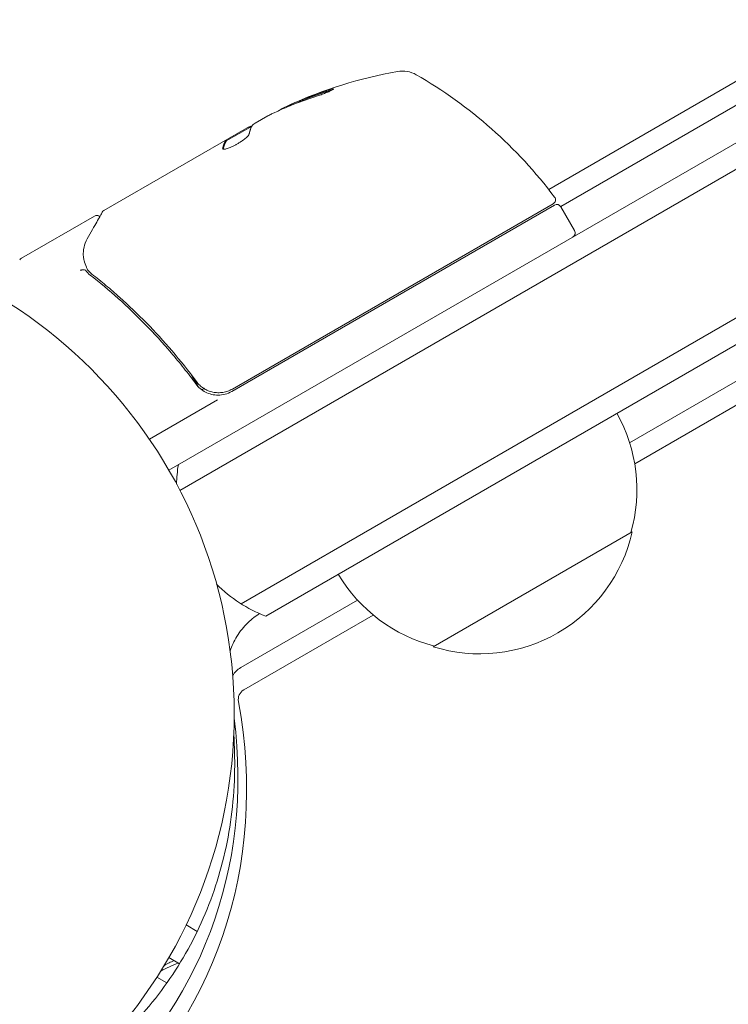
# Model space of a CAD drawing. Units: millimetres. Extents: x -4921 to 6796, y -6325 to 8633.
# Drawn here: x -907 to -830, y 509 to 617 of the extents above; entities that cross this region are included whole.
import ezdxf

# ---------------------------------------------------------------- set-up
doc = ezdxf.new("R2010")
doc.units = ezdxf.units.MM
doc.header["$LTSCALE"] = 20
doc.linetypes.add('HIDDEN', pattern=[9.525, 6.35, -3.175])
doc.layers.add('2d', color=230, linetype='Continuous')
doc.layers.add('EN-Free_Space_Hatch', color=10, linetype='HIDDEN')

msp = doc.modelspace()

# ---------------------------------------------------------------- hatches: boundary and pattern name
at = {"layer": 'EN-Free_Space_Hatch'}
h = msp.add_hatch(dxfattribs=at)
h.set_pattern_fill('ANSI31', color=256, scale=100)
h.set_pattern_definition([(165, (397.5, 3475.5), (-82.175, -306.681), [])])
edge = h.paths.add_edge_path()
edge.add_line((-1710.42, 7126.53), (397.51, 3475.5))
edge.add_arc((-468.52, 2975.5), 1000, -150, 30, ccw=False)
edge.add_line((-1334.55, 2475.5), (-3442.47, 6126.53))
edge.add_arc((-2576.44, 6626.53), 1000, 30, 210, ccw=False)
edge = h.paths.add_edge_path()
edge.add_arc((-2365.08, 1623), 500, 0, 360)
edge = h.paths.add_edge_path()
edge.add_line((-1071.66, -2774.16), (-2311.39, -4921.45))
edge.add_arc((-3177.42, -4421.45), 1000, 150, 330, ccw=False)
edge.add_line((-4043.44, -3921.45), (-2803.71, -1774.16))
edge.add_line((-2803.71, -1774.16), (-1071.66, -2774.16))

# ---------------------------------------------------------------- linework, layer by layer
at = {"layer": '2d', "lineweight": 0}
for p, q in [((-891.14, 567.5), (-45.9, 1055.5)), ((-44.6, 1053.36), (-889.94, 565.31)), ((-37.25, 1041.44), (-883.29, 552.98)), ((-37.43, 1038.45), (-880.61, 551.64)), ((-849.82, 598.04), (-124.9, 1016.57)), ((-848.52, 596.18), (-122.96, 1015.08)), ((-106.78, 995.02), (-841.02, 570.49)), ((-106.46, 992.6), (-840.46, 568.2)), ((-880.37, 606.05), (-881.74, 605.26)), ((-898.21, 595.75), (-882.61, 604.76)), ((-884.9, 603.32), (-882.1, 604.94)), ((-884.9, 603.32), (-884.95, 603.41)), ((-884.29, 576.07), (-849.19, 596.34)), ((-849.34, 596.48), (-884.24, 576.33)), ((-848.51, 596.16), (-847.01, 593.56)), ((-899.25, 595.15), (-907.19, 590.56)), ((-888.72, 577.91), (-887.97, 576.6)), ((-887.57, 576.25), (-887.33, 576.39)), ((-885.86, 575.17), (-893.27, 570.89)), ((-840.74, 560.8), (-862.39, 548.3)), ((-870.63, 553.37), (-883.32, 546.03)), ((-868.92, 551.75), (-883, 543.61)), ((-888.06, 517.34), (-889.27, 518.04)), ((-891.14, 514.5), (-889.98, 513.83)), ((-891.79, 513.15), (-891.91, 513.21)), ((-892.44, 512.36), (-891.35, 511.74))]:
    msp.add_line(p, q, dxfattribs=at)
msp.add_circle((-937.04, 541), 53, dxfattribs=at)
for centre, radius, start, end in [((-857.46, 561.66), 50, 100.1478, 114.4225), ((-865.74, 607.92), 3, 60.1017, 100.1478), ((-889.17, 567.18), 50, 36.9217, 60.1017), ((-857.46, 561.66), 49.9, 114.4113, 114.7848), ((-849.59, 596.91), 0.5, 300, 36.9217), ((-848.94, 595.91), 0.5, 30, 120), ((-847.44, 593.31), 0.5, 300, 30), ((-906.94, 590.13), 0.5, 120, 150), ((-885.79, 578.67), 3, 269.8619, 300), ((-857.23, 565.36), 17, 344.1865, 29.3587), ((-875.31, 565.67), 15, 170.7035, 178.7826), ((-857.33, 564.53), 17, 252.6679, 347.3321), ((-858.09, 564.86), 17, 210.6413, 255.8135), ((-875.31, 565.67), 15, 224.7866, 249.2965), ((-884.13, 500.64), 15, 115.4819, 120.1509), ((-884.81, 499.87), 15, 110.7035, 118.7826)]:
    msp.add_arc(centre, radius, start, end, dxfattribs=at)
for centre, major_axis, ratio, start_param, end_param in [((-856.6, 562.15), (-24.98, 43.26), 0.882523, -0.189074, -0.09332), ((-854.06, 563.62), (-24.9, 43.14), 0.438198, -0.046566, 0.01654), ((-881.39, 543.51), (-2.83, 1.63), 0.848048, -0.454733, -0.008552), ((-882.05, 542.37), (-1.39, 0.8), 0.848048, -0.454733, 0.624465)]:
    msp.add_ellipse(centre, major_axis=major_axis, ratio=ratio, start_param=start_param, end_param=end_param, dxfattribs=at)
at = {"layer": '2d', "lineweight": 0, "extrusion": (0, 0, -1)}
for centre, major_axis, ratio, start_param, end_param in [((-856.6, 562.15), (-24.93, 43.18), 0.882523, 0.093508, 0.189458), ((-857.74, 561.5), (-25, 43.3), 0.886633, 0.070459, 0.189049), ((-854.06, 563.62), (-24.85, 43.05), 0.438198, 0.042852, 0.04666), ((-856.61, 562.15), (-25, 43.29), 0.156437, -0.125467, -0.082209), ((-944.59, 540.8), (55.59, -32.1), 0.848048, -0.624465, 0.294378), ((-943.93, 541.95), (54.16, -31.27), 0.848048, -0.572106, 0.294378), ((-943.93, 541.95), (54.16, -31.27), 0.848048, -0.572106, 0.294378)]:
    msp.add_ellipse(centre, major_axis=major_axis, ratio=ratio, start_param=start_param, end_param=end_param, dxfattribs=at)
at = {"layer": '2d', "lineweight": 0}
for points, knots in [([(-875.08, 608.19), (-874.92, 608.24), (-874.76, 608.29), (-874.51, 608.38), (-874.42, 608.41), (-874.25, 608.48), (-874.17, 608.51), (-873.93, 608.6), (-873.78, 608.66), (-873.53, 608.77), (-873.42, 608.82), (-873.27, 608.9), (-873.23, 608.93), (-873.22, 608.96), (-873.22, 608.96), (-873.25, 608.97), (-873.27, 608.97), (-873.41, 608.95), (-873.65, 608.89), (-873.96, 608.79)], [0.000000226, 0.000000226, 0.000000226, 0.000000226, 0.000536258, 0.000536258, 0.000804273, 0.000804273, 0.001072289, 0.001072289, 0.00160832, 0.00160832, 0.002144351, 0.002144351, 0.002680383, 0.002680383, 0.002948398, 0.002948398, 0.003216414, 0.003216414, 0.004288477, 0.004288477, 0.004288477, 0.004288477]), ([(-873.91, 608.7), (-873.75, 608.75), (-873.62, 608.79), (-873.45, 608.83), (-873.4, 608.85), (-873.36, 608.86)], [0.0000004271, 0.0000004271, 0.0000004271, 0.0000004271, 0.0005364944, 0.0005364944, 0.0007899224, 0.0007899224, 0.0007899224, 0.0007899224]), ([(-882.08, 604.97), (-882.06, 605), (-882.02, 605.04), (-881.91, 605.14), (-881.83, 605.19), (-881.74, 605.26)], [0.0000002, 0.0000002, 0.0000002, 0.0000002, 0.000612586, 0.000612586, 0.001224972, 0.001224972, 0.001224972, 0.001224972]), ([(-885.29, 602.45), (-885.27, 602.42), (-885.22, 602.41), (-885.06, 602.42), (-884.94, 602.45), (-884.67, 602.53), (-884.51, 602.59), (-884.26, 602.71), (-884.17, 602.75), (-883.99, 602.84), (-883.9, 602.89), (-883.72, 602.99), (-883.63, 603.04), (-883.45, 603.15), (-883.36, 603.2), (-883.11, 603.37), (-882.96, 603.48), (-882.77, 603.64), (-882.72, 603.69), (-882.62, 603.78), (-882.57, 603.83), (-882.46, 603.95), (-882.42, 604.01), (-882.41, 604.06)], [0.00025325, 0.00025325, 0.00025325, 0.00025325, 0.000874176, 0.000874176, 0.001495101, 0.001495101, 0.002116027, 0.002116027, 0.00242649, 0.00242649, 0.002736952, 0.002736952, 0.003047415, 0.003047415, 0.003357878, 0.003357878, 0.003978803, 0.003978803, 0.004289266, 0.004289266, 0.004599729, 0.004599729, 0.005220654, 0.005220654, 0.005220654, 0.005220654]), ([(-900.02, 592.67), (-899.62, 593.39), (-899.27, 594.01), (-898.71, 595), (-898.5, 595.37), (-898.39, 595.56)], [0, 0, 0, 0, 5.185263, 5.185263, 10.641762, 10.641762, 10.641762, 10.641762]), ([(-899.25, 595.15), (-899.21, 595.17), (-899.15, 595.19), (-899.05, 595.22), (-898.99, 595.22), (-898.89, 595.2), (-898.83, 595.19), (-898.74, 595.14), (-898.7, 595.11), (-898.66, 595.08)], [0.0000977, 0.0000977, 0.0000977, 0.0000977, 0.1619902, 0.1619902, 0.3245365, 0.3245365, 0.4870626, 0.4870626, 0.6306658, 0.6306658, 0.6306658, 0.6306658]), ([(-900.12, 589.6), (-900.22, 589.85), (-900.3, 590.09), (-900.39, 590.44), (-900.42, 590.57), (-900.44, 590.68)], [0, 0, 0, 0, 0.923542, 0.923542, 1.557399, 1.557399, 1.557399, 1.557399]), ([(-900.23, 589.26), (-900.27, 589.31), (-900.35, 589.33), (-900.51, 589.31), (-900.56, 589.3), (-900.65, 589.28), (-900.68, 589.27), (-900.74, 589.25), (-900.77, 589.25), (-900.8, 589.26)], [0, 0, 0, 0, 0.0003654766, 0.0003654766, 0.000548215, 0.000548215, 0.0006395841, 0.0006395841, 0.0007309533, 0.0007309533, 0.0007309533, 0.0007309533]), ([(-899.69, 588.72), (-897.63, 587.11), (-895.63, 585.33), (-892.75, 582.38), (-891.81, 581.35), (-890.43, 579.73), (-889.97, 579.18), (-889.08, 578.05), (-888.64, 577.48), (-888.21, 576.89)], [0, 0, 0, 0, 0.00868962, 0.00868962, 0.01303444, 0.01303444, 0.01520684, 0.01520684, 0.01737925, 0.01737925, 0.01737925, 0.01737925]), ([(-888.15, 577.15), (-889.86, 579.46), (-891.68, 581.58), (-894.53, 584.49), (-895.5, 585.42), (-896.99, 586.75), (-897.49, 587.19), (-898.5, 588.03), (-899.01, 588.44), (-899.52, 588.84)], [0, 0, 0, 0, 0.00862215, 0.00862215, 0.01293323, 0.01293323, 0.01508877, 0.01508877, 0.0172443, 0.0172443, 0.0172443, 0.0172443]), ([(-888.21, 576.89), (-888.07, 576.7), (-887.92, 576.53), (-887.56, 576.23), (-887.36, 576.1), (-886.95, 575.89), (-886.73, 575.81), (-886.27, 575.7), (-886.04, 575.67), (-885.8, 575.67)], [0, 0, 0, 0, 0.000703979, 0.000703979, 0.001407958, 0.001407958, 0.002111937, 0.002111937, 0.002815916, 0.002815916, 0.002815916, 0.002815916]), ([(-884.24, 576.33), (-884.4, 576.24), (-884.57, 576.17), (-884.91, 576.04), (-885.09, 576), (-885.45, 575.94), (-885.63, 575.93), (-885.99, 575.94), (-886.18, 575.96), (-886.53, 576.03), (-886.71, 576.09), (-887.04, 576.22), (-887.21, 576.31), (-887.51, 576.51), (-887.66, 576.62), (-887.92, 576.86), (-888.04, 577), (-888.15, 577.15)], [0, 0, 0, 0, 0.000545599, 0.000545599, 0.001091197, 0.001091197, 0.001636796, 0.001636796, 0.002182395, 0.002182395, 0.002727993, 0.002727993, 0.003273592, 0.003273592, 0.003819191, 0.003819191, 0.00436479, 0.00436479, 0.00436479, 0.00436479]), ([(-888.09, 577.06), (-888.09, 577.06), (-888.09, 577.06), (-888.09, 577.06), (-888.09, 577.06), (-888.09, 577.06), (-888.09, 577.07), (-888.1, 577.08), (-888.11, 577.09), (-888.12, 577.11), (-888.12, 577.11), (-888.12, 577.11), (-888.12, 577.11), (-888.12, 577.11), (-888.12, 577.11), (-888.13, 577.12), (-888.13, 577.12), (-888.14, 577.13), (-888.15, 577.14), (-888.15, 577.15)], [0, 0, 0, 0, 0.0001953, 0.0001953, 0.0006348, 0.0006348, 0.0193854, 0.0193854, 0.0693975, 0.0693975, 0.0756475, 0.0756475, 0.07721, 0.07721, 0.0816046, 0.0816046, 0.1050432, 0.1050432, 0.136296, 0.136296, 0.136296, 0.136296]), ([(-887.57, 576.56), (-887.59, 576.57), (-887.6, 576.58), (-887.62, 576.59), (-887.62, 576.6), (-887.63, 576.6), (-887.64, 576.61), (-887.64, 576.61), (-887.65, 576.61), (-887.65, 576.62), (-887.65, 576.62), (-887.65, 576.62)], [0, 0, 0, 0, 0.1618259, 0.1618259, 0.2225061, 0.2225061, 0.268016, 0.268016, 0.2850821, 0.2850821, 0.3002177, 0.3002177, 0.3002177, 0.3002177]), ([(-884.48, 547.86), (-884.3, 548.39), (-884.06, 548.92), (-883.41, 549.97), (-882.99, 550.49), (-882.13, 551.32), (-881.7, 551.65), (-881.27, 551.91)], [3.4318934, 3.4318934, 3.4318934, 3.4318934, 3.6199563, 3.6199563, 3.8357958, 3.8357958, 4.0299876, 4.0299876, 4.0299876, 4.0299876]), ([(-898.29, 504.18), (-896.04, 506.09), (-894.03, 508.2), (-890.54, 512.75), (-889.06, 515.2), (-886.63, 520.38), (-885.69, 523.11), (-884.4, 528.83), (-884.04, 531.81), (-883.97, 536.14), (-884, 537.42), (-884.09, 538.72)], [5.5334974, 5.5334974, 5.5334974, 5.5334974, 5.717266, 5.717266, 5.9010345, 5.9010345, 6.084803, 6.084803, 6.2685715, 6.2685715, 6.3447276, 6.3447276, 6.3447276, 6.3447276])]:
    msp.add_open_spline(points, degree=3, knots=knots, dxfattribs=at)
for points in [[(-877.91, 607.28), (-877.97, 607.26), (-878.02, 607.23), (-878.05, 607.22)], [(-880.37, 606.05), (-880.23, 606.12), (-880.1, 606.19), (-879.97, 606.25)], [(-878, 607.13), (-877.97, 607.15), (-877.92, 607.17), (-877.86, 607.2)], [(-882.5, 604.81), (-882.53, 604.79), (-882.57, 604.78), (-882.61, 604.76)], [(-882.4, 604.86), (-882.43, 604.84), (-882.46, 604.83), (-882.5, 604.81)], [(-882.06, 604.99), (-882.16, 604.96), (-882.27, 604.91), (-882.4, 604.86)], [(-884.95, 603.41), (-884.95, 603.39), (-884.96, 603.36), (-884.98, 603.33)], [(-884.93, 603.24), (-884.91, 603.28), (-884.9, 603.3), (-884.9, 603.32)], [(-885.29, 602.5), (-885.3, 602.48), (-885.3, 602.47), (-885.29, 602.45)], [(-898.39, 595.56), (-898.35, 595.64), (-898.29, 595.7), (-898.21, 595.75)], [(-898.21, 595.75), (-898.21, 595.75), (-898.21, 595.75), (-898.21, 595.75)], [(-898.61, 595.03), (-898.61, 595.03), (-898.61, 595.03), (-898.61, 595.03)], [(-900.46, 590.87), (-900.47, 591.45), (-900.37, 592.04), (-900.02, 592.67)], [(-900.44, 590.68), (-900.45, 590.74), (-900.45, 590.8), (-900.46, 590.87)], [(-900.23, 589.26), (-900.22, 589.26), (-900.22, 589.25), (-900.21, 589.25)], [(-900.21, 589.25), (-900.07, 589.06), (-899.89, 588.88), (-899.69, 588.72)], [(-900.09, 589.54), (-900.1, 589.56), (-900.11, 589.58), (-900.12, 589.6)], [(-900.04, 589.41), (-900.05, 589.45), (-900.07, 589.49), (-900.09, 589.54)], [(-899.91, 589.21), (-899.96, 589.27), (-900.01, 589.34), (-900.04, 589.41)], [(-899.52, 588.84), (-899.66, 588.95), (-899.79, 589.08), (-899.91, 589.21)], [(-888.09, 577.06), (-888.11, 577.09), (-888.13, 577.12), (-888.15, 577.15)]]:
    msp.add_open_spline(points, degree=3, dxfattribs=at)
for points, weights in [([(-882.41, 604.06), (-882.37, 604.26), (-882.32, 604.45), (-882.26, 604.61)], [1, 0.999772625711, 0.999772625711, 1]), ([(-884.98, 603.33), (-885.12, 603.11), (-885.22, 602.83), (-885.29, 602.5)], [1, 0.999314974405, 0.999314974405, 1]), ([(-885.24, 602.42), (-885.17, 602.75), (-885.07, 603.02), (-884.93, 603.24)], [0.999981383788, 0.999312238979, 0.999318444382, 1])]:
    msp.add_rational_spline(points, weights, degree=3, dxfattribs=at)

doc.saveas('drawing.dxf')
